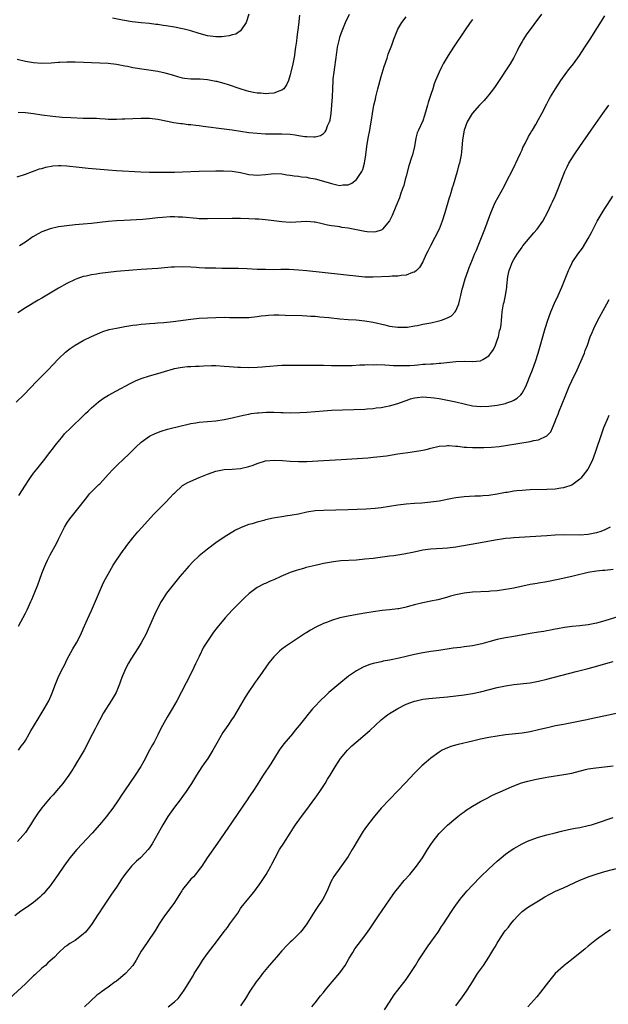
# Model space of a CAD drawing. Units: inches. Extents: x 2616000 to 2619000, y 1530000 to 1533000.
# Drawn here: x 2616992 to 2617134, y 1532200 to 1532438 of the extents above; entities that cross this region are included whole.
import ezdxf

# ---------------------------------------------------------------- set-up
doc = ezdxf.new("R2010")
doc.units = ezdxf.units.IN
doc.header["$MEASUREMENT"] = 0
doc.layers.add('LD26161530_10ft', color=132, linetype='Continuous')

msp = doc.modelspace()

# ---------------------------------------------------------------- linework, layer by layer
at = {"layer": 'LD26161530_10ft'}
for points, elevation in [([(2617059.25, 1532438.75), (2617059, 1532436.42), (2617058.58, 1532433.42), (2617058.5, 1532432.5), (2617058.28, 1532431), (2617058.1, 1532429.9), (2617058, 1532429), (2617057.65, 1532427), (2617057.18, 1532425), (2617057, 1532424.31), (2617056.55, 1532423), (2617056.11, 1532421.89), (2617055.42, 1532421), (2617055, 1532420.63), (2617054.51, 1532420.51), (2617053, 1532419.89), (2617051.86, 1532419.86), (2617051, 1532419.73), (2617049.88, 1532419.88), (2617049, 1532419.9), (2617048.11, 1532420.11), (2617047, 1532420.33), (2617046.47, 1532420.47), (2617044.94, 1532420.94), (2617042.11, 1532421.89), (2617041, 1532422.22), (2617039.3, 1532422.7), (2617039, 1532422.77), (2617037, 1532423.14), (2617035.26, 1532423.26), (2617033, 1532423.32), (2617031.47, 1532423.47), (2617031, 1532423.56), (2617029.83, 1532423.83), (2617028.31, 1532424.31), (2617026.76, 1532424.76), (2617025, 1532425.12), (2617019, 1532426.07), (2617017.66, 1532426.34), (2617017, 1532426.44), (2617015, 1532426.83), (2617013, 1532427.09), (2617011, 1532427.2), (2617005, 1532427.42), (2617003, 1532427.44), (2617001.37, 1532427.37), (2617001, 1532427.37), (2616999.2, 1532427.2), (2616997, 1532427.08), (2616995, 1532427.22), (2616993, 1532427.59), (2616991, 1532428.07)], 8510), ([(2617117.7, 1532439), (2617114.01, 1532433.99), (2617113.35, 1532433), (2617113, 1532432.42), (2617112.21, 1532431), (2617111.81, 1532430.19), (2617111.24, 1532429), (2617111, 1532428.55), (2617110.12, 1532427), (2617107, 1532422.26), (2617106.49, 1532421.51), (2617106.13, 1532421), (2617105, 1532419.51), (2617104.57, 1532419), (2617103.83, 1532418.17), (2617102.75, 1532417), (2617100.99, 1532415), (2617100.22, 1532413.78), (2617099.77, 1532413), (2617099.02, 1532411), (2617098.65, 1532408.65), (2617098.37, 1532405.63), (2617098.27, 1532405), (2617097.9, 1532403), (2617097.69, 1532402.31), (2617097.35, 1532401), (2617096.33, 1532397.67), (2617096.16, 1532397), (2617095.81, 1532395.81), (2617095.54, 1532395), (2617095.39, 1532394.61), (2617094.35, 1532391), (2617093.74, 1532389), (2617092.94, 1532387), (2617090.88, 1532383), (2617090.28, 1532381.72), (2617089.87, 1532381), (2617089, 1532379.16), (2617088.25, 1532377.75), (2617087.49, 1532377), (2617087, 1532376.62), (2617086.52, 1532376.52), (2617085, 1532375.87), (2617083.81, 1532375.81), (2617083, 1532375.64), (2617081.62, 1532375.62), (2617081, 1532375.56), (2617077, 1532375.44), (2617075.43, 1532375.43), (2617075, 1532375.44), (2617073.54, 1532375.54), (2617061, 1532376.96), (2617059, 1532377.15), (2617056.75, 1532377.25), (2617054.75, 1532377.25), (2617053, 1532377.22), (2617051, 1532377.24), (2617049, 1532377.3), (2617046.59, 1532377.41), (2617044.52, 1532377.48), (2617041, 1532377.54), (2617040.47, 1532377.53), (2617039, 1532377.57), (2617038.44, 1532377.56), (2617037, 1532377.62), (2617036.37, 1532377.63), (2617035, 1532377.71), (2617034.26, 1532377.74), (2617033, 1532377.84), (2617031, 1532377.92), (2617029, 1532377.86), (2617028.2, 1532377.8), (2617025, 1532377.51), (2617021, 1532377.25), (2617019, 1532377.1), (2617015, 1532376.75), (2617013, 1532376.54), (2617011, 1532376.31), (2617010.17, 1532376.17), (2617009, 1532376), (2617007.68, 1532375.68), (2617007, 1532375.54), (2617005.45, 1532375), (2617005, 1532374.82), (2617003, 1532373.85), (2617001, 1532372.75), (2616997, 1532370.38), (2616996.11, 1532369.89), (2616993, 1532368.01), (2616991.22, 1532366.78)], 8550), ([(2616991.29, 1532415.29), (2616993, 1532415.22), (2616995, 1532414.98), (2616997, 1532414.69), (2616999.66, 1532414.34), (2617001.87, 1532414.13), (2617004.01, 1532413.99), (2617007, 1532413.9), (2617008.1, 1532413.9), (2617009, 1532413.86), (2617010.16, 1532413.84), (2617011, 1532413.76), (2617012.29, 1532413.71), (2617013, 1532413.63), (2617013.6, 1532413.6), (2617015, 1532413.6), (2617016.33, 1532413.67), (2617017, 1532413.68), (2617019, 1532413.8), (2617021, 1532413.87), (2617021.87, 1532413.87), (2617023, 1532413.84), (2617025, 1532413.61), (2617028.85, 1532412.85), (2617030.58, 1532412.58), (2617031, 1532412.55), (2617032.36, 1532412.36), (2617033, 1532412.31), (2617034.15, 1532412.15), (2617035, 1532412.06), (2617035.93, 1532411.93), (2617041, 1532411.31), (2617043, 1532411.03), (2617045, 1532410.72), (2617047, 1532410.44), (2617049, 1532410.24), (2617051, 1532410.12), (2617053, 1532410.07), (2617055, 1532410.07), (2617057, 1532409.98), (2617058.2, 1532409.81), (2617059, 1532409.71), (2617060.55, 1532409.45), (2617061, 1532409.41), (2617062.67, 1532409.33), (2617063, 1532409.38), (2617064.29, 1532409.71), (2617065, 1532410.2), (2617065.43, 1532410.57), (2617065.68, 1532411), (2617066.03, 1532412.03), (2617066.49, 1532413), (2617066.61, 1532413.39), (2617066.85, 1532415), (2617067.06, 1532417), (2617067.19, 1532419), (2617067.27, 1532421), (2617067.38, 1532423), (2617067.41, 1532423.41), (2617067.59, 1532425), (2617067.77, 1532426.23), (2617068, 1532428), (2617068.24, 1532429.76), (2617068.44, 1532431), (2617068.86, 1532433), (2617069, 1532433.47), (2617069.38, 1532434.62), (2617069.53, 1532435), (2617070.39, 1532437), (2617071.31, 1532439)], 8520), ([(2617046.96, 1532439), (2617046.32, 1532437), (2617045.02, 1532434.98), (2617043.83, 1532434.17), (2617043, 1532433.99), (2617042.25, 1532433.75), (2617041, 1532433.59), (2617040.45, 1532433.55), (2617039, 1532433.52), (2617037, 1532433.77), (2617035, 1532434.31), (2617033, 1532434.96), (2617031.39, 1532435.39), (2617031, 1532435.48), (2617029, 1532435.87), (2617027, 1532436.2), (2617026.3, 1532436.3), (2617025, 1532436.51), (2617024.55, 1532436.55), (2617023, 1532436.75), (2617021, 1532436.92), (2617018.84, 1532437.16), (2617016.44, 1532437.56), (2617014.06, 1532438.06)], 8500), ([(2616990.78, 1532345.22), (2616992.6, 1532347), (2616995.75, 1532350.25), (2616998.51, 1532353), (2616999.72, 1532354.28), (2617001, 1532355.67), (2617002.69, 1532357.31), (2617003.81, 1532358.19), (2617005.02, 1532359), (2617007, 1532360.11), (2617009, 1532361.1), (2617011, 1532361.97), (2617011.75, 1532362.25), (2617013.27, 1532362.73), (2617015, 1532363.12), (2617017, 1532363.49), (2617019, 1532363.8), (2617019.9, 1532363.9), (2617021, 1532364.04), (2617022.12, 1532364.12), (2617023, 1532364.22), (2617024.28, 1532364.28), (2617025, 1532364.36), (2617026.45, 1532364.45), (2617028.7, 1532364.7), (2617033, 1532365.26), (2617035, 1532365.47), (2617037, 1532365.61), (2617039, 1532365.68), (2617041, 1532365.71), (2617042.32, 1532365.68), (2617043, 1532365.69), (2617045, 1532365.64), (2617047, 1532365.69), (2617049, 1532365.91), (2617049.94, 1532366.06), (2617051, 1532366.18), (2617051.77, 1532366.23), (2617053, 1532366.29), (2617054.28, 1532366.28), (2617055.78, 1532366.22), (2617059.88, 1532366.12), (2617061, 1532366.07), (2617061.99, 1532365.99), (2617063, 1532365.95), (2617064.14, 1532365.86), (2617066.34, 1532365.66), (2617069, 1532365.38), (2617071, 1532365.2), (2617072.93, 1532365.07), (2617075, 1532364.89), (2617077, 1532364.56), (2617079.85, 1532363.86), (2617081, 1532363.6), (2617083, 1532363.33), (2617085, 1532363.33), (2617085.36, 1532363.36), (2617087, 1532363.64), (2617087.75, 1532363.75), (2617089, 1532364.03), (2617091, 1532364.38), (2617093, 1532364.83), (2617093.57, 1532365), (2617095, 1532365.61), (2617095.92, 1532366.08), (2617096.85, 1532367), (2617097, 1532367.25), (2617097.72, 1532369), (2617098.01, 1532369.99), (2617098.19, 1532371), (2617098.55, 1532372.55), (2617098.67, 1532373), (2617099.25, 1532375), (2617099.96, 1532377), (2617100.23, 1532377.77), (2617101, 1532379.7), (2617101.54, 1532381), (2617101.96, 1532381.96), (2617102.38, 1532383), (2617103.23, 1532385), (2617104.04, 1532387), (2617105.47, 1532391), (2617106.54, 1532393.46), (2617108.65, 1532397.35), (2617109.49, 1532399), (2617110.54, 1532401), (2617111.34, 1532402.66), (2617111.54, 1532403), (2617112, 1532404), (2617112.6, 1532405.4), (2617113, 1532406.25), (2617113.23, 1532406.77), (2617113.75, 1532407.75), (2617114.6, 1532409.4), (2617115, 1532410.07), (2617115.32, 1532410.68), (2617115.53, 1532411), (2617116.32, 1532412.32), (2617117, 1532413.53), (2617117.79, 1532415), (2617119, 1532417.32), (2617119.55, 1532418.45), (2617119.85, 1532419), (2617121.05, 1532421), (2617122.34, 1532423), (2617123.81, 1532425), (2617124.33, 1532425.67), (2617125.4, 1532427), (2617126.87, 1532429), (2617128.2, 1532431), (2617129.49, 1532433), (2617133, 1532438.59)], 8560), ([(2616991, 1532399.68), (2616993, 1532400.35), (2616996.42, 1532401.58), (2616997, 1532401.73), (2616997.97, 1532402.03), (2616999.67, 1532402.33), (2617001, 1532402.42), (2617001.57, 1532402.43), (2617003, 1532402.35), (2617005.97, 1532402.03), (2617008.19, 1532401.81), (2617013, 1532401.39), (2617015, 1532401.24), (2617020.88, 1532400.87), (2617023, 1532400.8), (2617024.78, 1532400.78), (2617027, 1532400.78), (2617029, 1532400.81), (2617031, 1532400.88), (2617032.98, 1532400.98), (2617035, 1532401.06), (2617039, 1532401.1), (2617040.85, 1532401.15), (2617043, 1532401.07), (2617045, 1532400.72), (2617046.38, 1532400.38), (2617047, 1532400.27), (2617048.14, 1532400.14), (2617049, 1532400.08), (2617051, 1532400.22), (2617052.41, 1532400.41), (2617053, 1532400.47), (2617055, 1532400.42), (2617056.19, 1532400.19), (2617057, 1532400.11), (2617057.94, 1532399.94), (2617059, 1532399.83), (2617059.72, 1532399.72), (2617061, 1532399.58), (2617061.47, 1532399.47), (2617063, 1532399.19), (2617065, 1532398.65), (2617067, 1532398.06), (2617068.25, 1532397.75), (2617069, 1532397.62), (2617069.73, 1532397.73), (2617071, 1532397.74), (2617071.87, 1532398.13), (2617073, 1532399.02), (2617074.3, 1532401), (2617074.51, 1532401.49), (2617074.98, 1532403), (2617075.3, 1532405), (2617075.53, 1532407), (2617075.82, 1532409), (2617076.21, 1532411), (2617076.58, 1532413), (2617076.64, 1532413.36), (2617076.86, 1532415), (2617077.21, 1532417), (2617077.56, 1532418.44), (2617077.68, 1532419), (2617078.2, 1532421), (2617079, 1532423.95), (2617079.67, 1532426.33), (2617080.39, 1532428.39), (2617080.69, 1532429.31), (2617081.52, 1532431.52), (2617082.04, 1532433), (2617082.8, 1532435), (2617083, 1532435.4), (2617083.95, 1532437), (2617085, 1532438.4)], 8530), ([(2617101, 1532437.71), (2617100.47, 1532437), (2617099.07, 1532435), (2617096.47, 1532431), (2617095.14, 1532429), (2617093.92, 1532427), (2617093.6, 1532426.4), (2617092.94, 1532425), (2617092.12, 1532423), (2617091.8, 1532422.2), (2617091.41, 1532421), (2617091, 1532419.63), (2617090.33, 1532417.67), (2617090.18, 1532417), (2617089.85, 1532415.85), (2617089.45, 1532414.55), (2617089, 1532413.24), (2617087.98, 1532411), (2617087.7, 1532410.3), (2617087.37, 1532409), (2617086.99, 1532406.99), (2617086.52, 1532405), (2617086.33, 1532404.33), (2617085.67, 1532402.33), (2617085, 1532399.88), (2617084.79, 1532399), (2617084.41, 1532397.59), (2617084.21, 1532397), (2617083.72, 1532395.72), (2617083.36, 1532394.64), (2617082.48, 1532392.48), (2617081.65, 1532390.35), (2617080.98, 1532389.02), (2617079.26, 1532387), (2617079.13, 1532386.87), (2617079, 1532386.8), (2617077.65, 1532386.35), (2617077, 1532386.28), (2617075.62, 1532386.38), (2617075, 1532386.47), (2617073, 1532386.87), (2617071, 1532387.24), (2617069.46, 1532387.46), (2617069, 1532387.55), (2617067.72, 1532387.72), (2617067, 1532387.86), (2617066, 1532388), (2617065, 1532388.25), (2617064.36, 1532388.36), (2617063, 1532388.7), (2617062.74, 1532388.74), (2617061, 1532388.9), (2617057, 1532388.65), (2617055, 1532388.77), (2617053.04, 1532389.04), (2617051, 1532389.28), (2617049.43, 1532389.43), (2617048.53, 1532389.47), (2617047, 1532389.56), (2617045, 1532389.62), (2617043, 1532389.63), (2617037, 1532389.49), (2617036.5, 1532389.5), (2617035, 1532389.55), (2617034.4, 1532389.6), (2617031, 1532389.94), (2617029.96, 1532389.96), (2617029, 1532390.02), (2617027.99, 1532390.01), (2617026.12, 1532389.88), (2617025, 1532389.73), (2617024.32, 1532389.68), (2617023, 1532389.5), (2617021.36, 1532389.36), (2617016.88, 1532389.12), (2617015, 1532389.04), (2617013, 1532388.88), (2617009, 1532388.37), (2617007, 1532388.2), (2617005, 1532388.06), (2617003, 1532387.87), (2617001.7, 1532387.7), (2617001, 1532387.57), (2616999, 1532387.11), (2616997, 1532386.35), (2616996.1, 1532385.9), (2616994.82, 1532385.18), (2616994.55, 1532385), (2616993, 1532383.92), (2616991.55, 1532383)], 8540), ([(2616991.42, 1532322.58), (2616993, 1532325.13), (2616993.76, 1532326.24), (2616994.25, 1532327), (2616995, 1532328.02), (2616995.74, 1532329), (2616997.36, 1532331), (2616998.95, 1532333), (2616999.84, 1532334.16), (2617000.44, 1532335), (2617001, 1532335.71), (2617002.06, 1532337), (2617002.5, 1532337.5), (2617003.97, 1532339), (2617007, 1532341.92), (2617007.54, 1532342.46), (2617008.14, 1532343), (2617009, 1532343.8), (2617010.71, 1532345.29), (2617011, 1532345.49), (2617011.85, 1532346.15), (2617013.09, 1532346.91), (2617015, 1532347.96), (2617018.3, 1532349.7), (2617019.65, 1532350.35), (2617021, 1532350.9), (2617023, 1532351.54), (2617025, 1532352.1), (2617026.59, 1532352.59), (2617028.76, 1532353.24), (2617029, 1532353.3), (2617030.42, 1532353.58), (2617031, 1532353.66), (2617032.21, 1532353.79), (2617033, 1532353.8), (2617034.1, 1532353.9), (2617035, 1532353.9), (2617036.02, 1532353.98), (2617037.98, 1532354.02), (2617039, 1532354.02), (2617041, 1532353.89), (2617042.22, 1532353.78), (2617044.34, 1532353.66), (2617045, 1532353.64), (2617047, 1532353.61), (2617049, 1532353.65), (2617050.25, 1532353.75), (2617051, 1532353.79), (2617052.07, 1532353.93), (2617053.91, 1532354.09), (2617055, 1532354.15), (2617057, 1532354.16), (2617057.87, 1532354.13), (2617059, 1532354.14), (2617059.88, 1532354.12), (2617061, 1532354.15), (2617061.86, 1532354.14), (2617063, 1532354.17), (2617065, 1532354.12), (2617067, 1532354.05), (2617069, 1532354.02), (2617069.98, 1532354.02), (2617071.93, 1532354.07), (2617073.82, 1532354.18), (2617075, 1532354.22), (2617075.73, 1532354.27), (2617077, 1532354.25), (2617077.73, 1532354.27), (2617079.82, 1532354.18), (2617081, 1532354.1), (2617081.92, 1532354.08), (2617083, 1532354.02), (2617083.96, 1532354.04), (2617085, 1532354.03), (2617085.92, 1532354.08), (2617087, 1532354.17), (2617087.8, 1532354.2), (2617089, 1532354.34), (2617089.65, 1532354.35), (2617091, 1532354.49), (2617091.51, 1532354.49), (2617093, 1532354.63), (2617093.36, 1532354.64), (2617097, 1532355.06), (2617099, 1532355.1), (2617101, 1532355), (2617103, 1532355.2), (2617103.53, 1532355.53), (2617105, 1532356.39), (2617105.48, 1532357), (2617106.07, 1532357.93), (2617106.58, 1532359), (2617107, 1532360.16), (2617107.28, 1532361), (2617107.59, 1532362.41), (2617107.76, 1532363), (2617107.93, 1532363.93), (2617108.05, 1532365), (2617108.09, 1532365.91), (2617108.24, 1532367), (2617108.55, 1532369), (2617108.65, 1532369.35), (2617108.98, 1532371), (2617109.32, 1532373), (2617109.31, 1532373.31), (2617109.57, 1532375.57), (2617109.86, 1532377), (2617110.19, 1532377.81), (2617110.63, 1532379), (2617111, 1532379.67), (2617111.83, 1532381), (2617113, 1532382.7), (2617113.14, 1532382.86), (2617113.23, 1532383), (2617114.93, 1532385.07), (2617115.89, 1532386.11), (2617116.68, 1532387), (2617118.06, 1532389), (2617119.21, 1532391.21), (2617120.06, 1532393), (2617120.33, 1532393.67), (2617120.97, 1532395), (2617121.83, 1532397), (2617123.33, 1532401), (2617123.89, 1532402.11), (2617124.31, 1532403), (2617125, 1532404.15), (2617125.56, 1532405), (2617127, 1532407.03), (2617129.72, 1532411), (2617132.56, 1532415), (2617133.95, 1532417)], 8570), ([(2616991.34, 1532291), (2616993, 1532294.16), (2616993.41, 1532295), (2616994.35, 1532297), (2616994.57, 1532297.43), (2616995, 1532298.4), (2616995.17, 1532298.83), (2616996, 1532301), (2616997, 1532303.78), (2616997.46, 1532305), (2616997.92, 1532306.08), (2616998.36, 1532307), (2616999, 1532308.25), (2617000.5, 1532311), (2617001, 1532312.05), (2617001.48, 1532313), (2617002.45, 1532315), (2617003, 1532315.91), (2617003.72, 1532317), (2617005.33, 1532319), (2617007.83, 1532322.17), (2617008.54, 1532323), (2617009, 1532323.52), (2617010.49, 1532325), (2617010.76, 1532325.24), (2617011, 1532325.48), (2617011.73, 1532326.27), (2617012.33, 1532327), (2617013, 1532327.69), (2617014.19, 1532329), (2617014.59, 1532329.41), (2617015.61, 1532330.39), (2617016.28, 1532331), (2617018.4, 1532333), (2617019.69, 1532334.31), (2617021, 1532335.53), (2617023, 1532336.95), (2617024.36, 1532337.64), (2617025.8, 1532338.2), (2617027.34, 1532338.66), (2617031, 1532339.56), (2617031.7, 1532339.7), (2617033, 1532340.01), (2617034.2, 1532340.2), (2617035, 1532340.35), (2617037, 1532340.54), (2617039, 1532340.71), (2617041, 1532340.97), (2617043, 1532341.38), (2617045, 1532341.88), (2617046.11, 1532342.11), (2617047, 1532342.31), (2617047.58, 1532342.42), (2617049, 1532342.59), (2617049.37, 1532342.63), (2617051.26, 1532342.74), (2617053, 1532342.75), (2617054.69, 1532342.69), (2617055.3, 1532342.7), (2617057, 1532342.64), (2617059.34, 1532342.66), (2617061, 1532342.75), (2617065, 1532343.13), (2617067, 1532343.25), (2617075, 1532343.53), (2617075.59, 1532343.59), (2617077, 1532343.67), (2617077.79, 1532343.79), (2617079, 1532343.91), (2617080.13, 1532344.13), (2617081, 1532344.28), (2617083, 1532344.86), (2617084.53, 1532345.47), (2617085, 1532345.61), (2617086.02, 1532345.98), (2617087, 1532346.22), (2617087.67, 1532346.33), (2617089, 1532346.44), (2617091, 1532346.35), (2617091.77, 1532346.23), (2617093, 1532346.08), (2617094.16, 1532345.84), (2617095, 1532345.71), (2617097, 1532345.25), (2617099, 1532344.75), (2617101, 1532344.34), (2617103, 1532344.17), (2617105, 1532344.24), (2617107, 1532344.49), (2617109, 1532344.9), (2617109.31, 1532345), (2617110.55, 1532345.45), (2617111, 1532345.69), (2617111.82, 1532346.18), (2617112.69, 1532347), (2617113, 1532347.4), (2617113.91, 1532349), (2617114.22, 1532349.78), (2617115, 1532351.63), (2617115.53, 1532353), (2617116.28, 1532355), (2617116.92, 1532357), (2617118.62, 1532363), (2617119.24, 1532365), (2617119.97, 1532367), (2617120.87, 1532369.13), (2617121.76, 1532371), (2617122.64, 1532373), (2617124.22, 1532377), (2617124.45, 1532377.55), (2617125, 1532378.72), (2617125.15, 1532379), (2617126.48, 1532381), (2617127.57, 1532382.43), (2617129, 1532384.73), (2617129.8, 1532386.2), (2617130.16, 1532387), (2617131.16, 1532389), (2617131.86, 1532390.14), (2617132.36, 1532391), (2617133, 1532391.99), (2617133.68, 1532393), (2617134.94, 1532395)], 8580), ([(2616991.32, 1532261), (2616992.01, 1532261.99), (2616992.76, 1532263), (2616993, 1532263.37), (2616993.94, 1532265), (2616994.32, 1532265.68), (2616995, 1532266.77), (2616996.34, 1532269), (2616997.58, 1532271), (2616998.66, 1532273), (2616999.36, 1532274.64), (2617000.28, 1532277), (2617001.13, 1532279), (2617002.12, 1532281), (2617002.43, 1532281.57), (2617003.1, 1532283), (2617004.47, 1532285.53), (2617005.32, 1532287), (2617006.37, 1532289), (2617007, 1532290.34), (2617008.42, 1532293.58), (2617009, 1532294.8), (2617011.67, 1532301), (2617012.08, 1532301.92), (2617013, 1532303.62), (2617014.25, 1532305.74), (2617015.04, 1532306.96), (2617016.66, 1532309.34), (2617017, 1532309.81), (2617017.51, 1532310.49), (2617019, 1532312.38), (2617020.19, 1532313.81), (2617021.12, 1532314.88), (2617023.97, 1532318.03), (2617026.93, 1532321), (2617027.94, 1532322.06), (2617028.8, 1532323), (2617029, 1532323.2), (2617030.97, 1532325), (2617032.25, 1532325.75), (2617033, 1532326.12), (2617035, 1532326.98), (2617037, 1532327.75), (2617039, 1532328.5), (2617041, 1532328.94), (2617043, 1532329.01), (2617045, 1532329.14), (2617047, 1532329.65), (2617048.02, 1532329.98), (2617049, 1532330.39), (2617051, 1532330.98), (2617053.18, 1532331.18), (2617055.11, 1532331.11), (2617057, 1532330.95), (2617059, 1532330.85), (2617059.14, 1532330.86), (2617061, 1532330.87), (2617065, 1532331.1), (2617069.3, 1532331.3), (2617075.75, 1532331.75), (2617077, 1532331.85), (2617077.94, 1532331.94), (2617080.24, 1532332.24), (2617083, 1532332.67), (2617085.42, 1532333), (2617087, 1532333.24), (2617088.52, 1532333.48), (2617089, 1532333.61), (2617090.15, 1532333.85), (2617091, 1532334.09), (2617093, 1532334.54), (2617094.63, 1532334.63), (2617095, 1532334.69), (2617095.3, 1532334.7), (2617097, 1532334.55), (2617097.45, 1532334.55), (2617099, 1532334.34), (2617099.66, 1532334.34), (2617101, 1532334.22), (2617102.21, 1532334.21), (2617103.76, 1532334.24), (2617105.66, 1532334.34), (2617107.5, 1532334.5), (2617109, 1532334.71), (2617115, 1532335.67), (2617115.88, 1532335.88), (2617117, 1532336.09), (2617118.99, 1532337.01), (2617119.95, 1532338.05), (2617120.37, 1532339), (2617121, 1532340.5), (2617121.19, 1532341), (2617121.72, 1532342.28), (2617121.98, 1532343), (2617123.41, 1532346.59), (2617123.56, 1532347), (2617124.38, 1532349), (2617125, 1532350.36), (2617126.29, 1532353), (2617127.22, 1532355), (2617128.06, 1532357), (2617128.29, 1532357.71), (2617128.78, 1532359), (2617129.5, 1532361), (2617129.93, 1532362.07), (2617130.35, 1532363), (2617131.35, 1532365), (2617133, 1532368.08), (2617133.52, 1532369), (2617134.02, 1532369.98)], 8590), ([(2617133.96, 1532341.96), (2617133.53, 1532341), (2617133, 1532339.74), (2617132.71, 1532339), (2617132.26, 1532337.74), (2617130.7, 1532333), (2617129.94, 1532331), (2617128.88, 1532329), (2617127.22, 1532326.78), (2617127, 1532326.57), (2617125, 1532325.09), (2617123, 1532324.44), (2617122.37, 1532324.37), (2617121, 1532324.19), (2617119, 1532324.1), (2617115, 1532323.97), (2617113.89, 1532323.89), (2617113, 1532323.86), (2617111.71, 1532323.71), (2617111, 1532323.66), (2617109.38, 1532323.38), (2617109, 1532323.33), (2617107, 1532322.93), (2617105, 1532322.62), (2617103.5, 1532322.5), (2617103, 1532322.45), (2617101.57, 1532322.43), (2617099, 1532322.33), (2617097, 1532322.08), (2617096.12, 1532321.88), (2617093, 1532321.25), (2617091, 1532320.98), (2617088.79, 1532320.79), (2617087, 1532320.68), (2617085, 1532320.51), (2617083, 1532320.25), (2617081, 1532319.93), (2617079, 1532319.65), (2617077.48, 1532319.48), (2617075.31, 1532319.31), (2617073.2, 1532319.2), (2617071, 1532319.14), (2617065, 1532319.01), (2617063, 1532318.88), (2617061, 1532318.58), (2617059, 1532318.14), (2617057, 1532317.75), (2617056.33, 1532317.67), (2617055, 1532317.47), (2617052.87, 1532317.13), (2617051, 1532316.71), (2617050.59, 1532316.59), (2617049, 1532316.2), (2617047.8, 1532315.8), (2617047, 1532315.59), (2617045.14, 1532314.86), (2617045, 1532314.78), (2617043.79, 1532314.21), (2617041, 1532312.54), (2617039, 1532311.16), (2617037, 1532309.66), (2617035, 1532308.01), (2617033.45, 1532306.55), (2617032.47, 1532305.53), (2617032.01, 1532305), (2617030.32, 1532303), (2617028.68, 1532301), (2617027.12, 1532299), (2617026.27, 1532297.73), (2617025.8, 1532297), (2617024.8, 1532295), (2617024.21, 1532293.79), (2617023.89, 1532293), (2617023.03, 1532291.03), (2617022.07, 1532289), (2617020.99, 1532287), (2617020.24, 1532285.76), (2617018.48, 1532283), (2617017.92, 1532282.08), (2617017.33, 1532281), (2617016.45, 1532279), (2617016.05, 1532277.95), (2617015.72, 1532277), (2617014.91, 1532275), (2617013.74, 1532273), (2617011.91, 1532270.09), (2617011, 1532268.4), (2617010.28, 1532267), (2617009.83, 1532266.17), (2617009.25, 1532265), (2617007.18, 1532261), (2617006.03, 1532259), (2617005.63, 1532258.37), (2617004.81, 1532257), (2617004.44, 1532256.44), (2617003.48, 1532255), (2617002.45, 1532253.55), (2617002.03, 1532253), (2617001, 1532251.73), (2616999.74, 1532250.26), (2616999, 1532249.49), (2616998.57, 1532249), (2616997, 1532247.1), (2616996.13, 1532245.87), (2616995, 1532244.17), (2616994.26, 1532243), (2616993.76, 1532242.24), (2616993, 1532241.15), (2616991.09, 1532238.91)], 8600), ([(2617134.28, 1532315), (2617133.48, 1532314.52), (2617133, 1532314.29), (2617132.06, 1532313.94), (2617131, 1532313.59), (2617129, 1532313.2), (2617127, 1532313.06), (2617122.93, 1532313.07), (2617121, 1532313), (2617119, 1532312.89), (2617115, 1532312.6), (2617111, 1532312.37), (2617110.29, 1532312.29), (2617109, 1532312.19), (2617108.03, 1532312.03), (2617107, 1532311.9), (2617102.06, 1532311), (2617097, 1532310.15), (2617095, 1532309.89), (2617093.82, 1532309.82), (2617092.3, 1532309.7), (2617091, 1532309.63), (2617089, 1532309.36), (2617086.94, 1532308.94), (2617084.45, 1532308.45), (2617082.06, 1532308.06), (2617081, 1532307.91), (2617077, 1532307.41), (2617075, 1532307.19), (2617073, 1532307.02), (2617069.22, 1532306.78), (2617067.42, 1532306.58), (2617065, 1532306.15), (2617064.07, 1532305.93), (2617063, 1532305.69), (2617060.83, 1532305.17), (2617060.22, 1532305), (2617059, 1532304.66), (2617058.45, 1532304.45), (2617057, 1532303.96), (2617054.76, 1532303), (2617053, 1532302.2), (2617052.12, 1532301.88), (2617051, 1532301.37), (2617050.73, 1532301.27), (2617049, 1532300.4), (2617047.1, 1532298.9), (2617046.04, 1532297.96), (2617045, 1532296.92), (2617043.07, 1532294.93), (2617042.1, 1532293.9), (2617041.29, 1532293), (2617039.34, 1532290.66), (2617038.46, 1532289.54), (2617037, 1532287.43), (2617036.05, 1532285.95), (2617035, 1532283.72), (2617034.12, 1532281.88), (2617033.72, 1532281), (2617033, 1532279.51), (2617029.61, 1532273), (2617028.48, 1532271), (2617027.26, 1532269), (2617026.13, 1532267), (2617025.76, 1532266.24), (2617025, 1532264.72), (2617024.11, 1532263), (2617023.7, 1532262.3), (2617023.01, 1532261), (2617021.64, 1532258.36), (2617020.91, 1532257.09), (2617019.55, 1532255), (2617018.17, 1532253), (2617016.09, 1532249.91), (2617015.52, 1532249), (2617014.16, 1532247), (2617012.75, 1532245.25), (2617012.57, 1532245), (2617010.92, 1532243), (2617009.17, 1532241), (2617005.41, 1532237), (2617003.71, 1532235), (2617002.27, 1532233), (2617000.96, 1532231), (2616999.57, 1532229), (2616999, 1532228.21), (2616997.99, 1532227), (2616997.53, 1532226.47), (2616997, 1532225.94), (2616996.52, 1532225.48), (2616995.96, 1532225), (2616995, 1532224.23), (2616993.3, 1532223), (2616991.9, 1532222.1), (2616990.5, 1532221)], 8610), ([(2617135, 1532304.76), (2617133, 1532304.51), (2617132.48, 1532304.48), (2617131, 1532304.31), (2617129, 1532303.99), (2617127.65, 1532303.65), (2617127, 1532303.51), (2617125, 1532303), (2617121.72, 1532302.28), (2617119, 1532301.75), (2617117, 1532301.41), (2617116.64, 1532301.36), (2617114.94, 1532301.06), (2617111, 1532300.23), (2617110.03, 1532300.03), (2617109, 1532299.85), (2617107, 1532299.59), (2617105.47, 1532299.47), (2617105, 1532299.43), (2617101, 1532299.24), (2617099, 1532299.04), (2617097, 1532298.63), (2617095.74, 1532298.26), (2617095, 1532298.06), (2617094.2, 1532297.8), (2617092.62, 1532297.38), (2617090.97, 1532297.03), (2617089, 1532296.66), (2617087, 1532296.17), (2617085.83, 1532295.83), (2617085, 1532295.62), (2617083.23, 1532295.24), (2617083, 1532295.19), (2617081, 1532294.94), (2617079.23, 1532294.77), (2617077, 1532294.5), (2617075, 1532294.19), (2617072.3, 1532293.7), (2617071, 1532293.44), (2617069, 1532293), (2617067, 1532292.4), (2617066, 1532292), (2617065, 1532291.64), (2617063.21, 1532290.79), (2617061.91, 1532290.09), (2617061, 1532289.5), (2617060.69, 1532289.31), (2617055.89, 1532286.11), (2617055, 1532285.47), (2617054.43, 1532285), (2617053, 1532283.61), (2617051.85, 1532282.15), (2617049.64, 1532279), (2617049.36, 1532278.64), (2617049, 1532278.11), (2617048.53, 1532277.47), (2617048.23, 1532277), (2617047, 1532275.19), (2617046.12, 1532273.88), (2617043.26, 1532269), (2617043, 1532268.6), (2617041.92, 1532267), (2617041.53, 1532266.47), (2617040.72, 1532265.28), (2617039.99, 1532263.99), (2617039.25, 1532262.75), (2617038.31, 1532261), (2617037.06, 1532259), (2617036.21, 1532257.79), (2617035.62, 1532257), (2617034.33, 1532255), (2617033.83, 1532254.17), (2617033.16, 1532253), (2617031.87, 1532251), (2617031, 1532249.86), (2617030.37, 1532249), (2617029, 1532247.22), (2617027.45, 1532245), (2617026.2, 1532243), (2617025.78, 1532242.22), (2617025.05, 1532241), (2617023.6, 1532238.4), (2617023, 1532237.45), (2617022.67, 1532237), (2617021, 1532235.16), (2617020.83, 1532235), (2617019.84, 1532234.16), (2617018.83, 1532233.17), (2617018.68, 1532233), (2617017.04, 1532230.96), (2617016.2, 1532229.8), (2617015.71, 1532229), (2617015, 1532227.92), (2617013.79, 1532226.21), (2617013.03, 1532225), (2617011.4, 1532222.6), (2617011, 1532221.96), (2617010.61, 1532221.39), (2617009, 1532218.9), (2617008.18, 1532217.82), (2617007.51, 1532217), (2617007, 1532216.5), (2617005, 1532215.01), (2617003.73, 1532214.27), (2617003, 1532213.74), (2617002.55, 1532213.45), (2617001, 1532212.02), (2617000.05, 1532211), (2616998.43, 1532209.57), (2616997.83, 1532209), (2616997, 1532208.31), (2616995.26, 1532206.74), (2616995, 1532206.46), (2616994.23, 1532205.77), (2616993, 1532204.53), (2616989.15, 1532201)], 8620), ([(2617136.59, 1532293.41), (2617133, 1532292.33), (2617131, 1532291.78), (2617129, 1532291.38), (2617127, 1532291.12), (2617125.08, 1532290.92), (2617123.3, 1532290.7), (2617121.59, 1532290.41), (2617121, 1532290.28), (2617119.91, 1532290.09), (2617119, 1532289.88), (2617118.23, 1532289.77), (2617117, 1532289.54), (2617115, 1532289.22), (2617111, 1532288.51), (2617109, 1532288.18), (2617107, 1532287.78), (2617105, 1532287.24), (2617103.26, 1532286.74), (2617101, 1532286.27), (2617099, 1532285.99), (2617098.1, 1532285.9), (2617096.33, 1532285.67), (2617092.86, 1532285.14), (2617091, 1532284.87), (2617089, 1532284.54), (2617087, 1532284.14), (2617083.29, 1532283.29), (2617081, 1532282.81), (2617079.46, 1532282.54), (2617079, 1532282.42), (2617077.82, 1532282.18), (2617077, 1532281.96), (2617076.26, 1532281.74), (2617074.81, 1532281.19), (2617074.44, 1532281), (2617073, 1532280.21), (2617071.11, 1532278.89), (2617068.72, 1532277), (2617066.33, 1532275), (2617065.64, 1532274.36), (2617064.2, 1532273), (2617063, 1532271.71), (2617062.39, 1532271), (2617061, 1532269.35), (2617060.74, 1532269), (2617059.14, 1532267), (2617058.16, 1532265.84), (2617057.51, 1532265), (2617055.46, 1532262.54), (2617054.35, 1532261), (2617052.28, 1532257.72), (2617050.46, 1532255), (2617049.89, 1532254.11), (2617049, 1532252.65), (2617047.93, 1532251), (2617047, 1532249.63), (2617046.74, 1532249.26), (2617044.31, 1532245.69), (2617043, 1532243.73), (2617041, 1532240.87), (2617039.46, 1532238.54), (2617036.96, 1532235), (2617035.6, 1532233), (2617035, 1532232.2), (2617034.07, 1532231), (2617033.59, 1532230.41), (2617033, 1532229.8), (2617032.31, 1532229), (2617031, 1532227.32), (2617030.78, 1532227), (2617030.11, 1532225.89), (2617029, 1532224.2), (2617027.66, 1532222.34), (2617026.65, 1532221), (2617025.33, 1532219), (2617024.48, 1532217.52), (2617024.14, 1532217), (2617022.78, 1532215), (2617021.39, 1532213), (2617021, 1532212.42), (2617019.76, 1532210.24), (2617018.96, 1532209), (2617017.17, 1532207), (2617016, 1532206), (2617015, 1532205.2), (2617014.73, 1532205), (2617013, 1532203.74), (2617011.39, 1532202.61), (2617011, 1532202.3), (2617010.25, 1532201.75), (2617007.28, 1532199)], 8630), ([(2617027.51, 1532199), (2617029, 1532200.18), (2617029.89, 1532201), (2617030.41, 1532201.59), (2617031, 1532202.44), (2617031.25, 1532202.75), (2617031.41, 1532203), (2617033.51, 1532206.49), (2617033.8, 1532207), (2617035.04, 1532209), (2617035.82, 1532210.18), (2617037, 1532211.83), (2617039.39, 1532215), (2617041, 1532217.19), (2617041.83, 1532218.17), (2617042.41, 1532219), (2617043.85, 1532221), (2617044.36, 1532221.64), (2617045, 1532222.74), (2617045.18, 1532223), (2617047, 1532225.25), (2617047.81, 1532226.19), (2617048.45, 1532227), (2617049.9, 1532229), (2617051.2, 1532231), (2617052.32, 1532233), (2617052.57, 1532233.43), (2617053.35, 1532235), (2617054.44, 1532237), (2617055.43, 1532238.57), (2617057.01, 1532241), (2617057.77, 1532242.23), (2617058.27, 1532243), (2617059.68, 1532245), (2617061.21, 1532247), (2617062.68, 1532249), (2617063, 1532249.46), (2617064.12, 1532251), (2617065.42, 1532253), (2617066, 1532254), (2617066.62, 1532255), (2617067.82, 1532257), (2617069.16, 1532259), (2617070.82, 1532261), (2617071.92, 1532262.08), (2617072.9, 1532263), (2617076.19, 1532265.81), (2617079, 1532268.37), (2617079.77, 1532269), (2617080.46, 1532269.54), (2617081, 1532269.91), (2617083, 1532271.14), (2617085, 1532272.13), (2617087, 1532272.9), (2617087.42, 1532273), (2617089, 1532273.34), (2617090.47, 1532273.53), (2617092.29, 1532273.71), (2617095, 1532273.95), (2617097, 1532274.17), (2617099, 1532274.44), (2617101, 1532274.77), (2617103, 1532275.17), (2617107, 1532276.18), (2617109, 1532276.6), (2617111, 1532276.91), (2617115, 1532277.35), (2617117, 1532277.7), (2617119, 1532278.18), (2617126.08, 1532280.08), (2617129, 1532280.81), (2617130.73, 1532281.27), (2617133.81, 1532282.19), (2617135, 1532282.49)], 8640), ([(2617137.66, 1532270.34), (2617132.73, 1532269.27), (2617130.83, 1532268.83), (2617128.28, 1532268.28), (2617125.81, 1532267.81), (2617125, 1532267.68), (2617123, 1532267.28), (2617121.12, 1532266.88), (2617119.49, 1532266.51), (2617117, 1532265.92), (2617115, 1532265.49), (2617113, 1532265.18), (2617109, 1532264.73), (2617107, 1532264.44), (2617105, 1532264.08), (2617103, 1532263.68), (2617101, 1532263.23), (2617097.59, 1532262.41), (2617096.03, 1532261.97), (2617095, 1532261.61), (2617093.69, 1532261), (2617093, 1532260.59), (2617091, 1532259.08), (2617089.86, 1532258.14), (2617088.79, 1532257.21), (2617088.59, 1532257), (2617087, 1532255.5), (2617084.83, 1532253.17), (2617084.69, 1532253), (2617083, 1532251.16), (2617078.96, 1532247), (2617077, 1532244.7), (2617075.4, 1532242.6), (2617074.59, 1532241.41), (2617073.13, 1532239), (2617072.36, 1532237.64), (2617071.96, 1532237), (2617071, 1532235.34), (2617069, 1532232.5), (2617067.5, 1532230.5), (2617066.84, 1532229.16), (2617065.9, 1532227), (2617064.84, 1532225), (2617063.54, 1532223), (2617063, 1532222.25), (2617061, 1532219.07), (2617060.15, 1532217.85), (2617059.44, 1532217), (2617059, 1532216.51), (2617057.44, 1532215), (2617057, 1532214.59), (2617056.2, 1532213.8), (2617055, 1532212.51), (2617053.66, 1532211), (2617051.94, 1532209), (2617050.31, 1532207), (2617049.76, 1532206.24), (2617048.8, 1532205), (2617047.27, 1532202.73), (2617046.21, 1532201), (2617045, 1532199.17)], 8650), ([(2617062.23, 1532199), (2617063, 1532199.94), (2617064.34, 1532201.66), (2617065, 1532202.45), (2617065.43, 1532203), (2617067.11, 1532205), (2617069, 1532207.21), (2617070.28, 1532209), (2617071.27, 1532210.73), (2617072.13, 1532212.13), (2617072.64, 1532213), (2617075, 1532216.13), (2617076.19, 1532217.81), (2617078.35, 1532221), (2617081.88, 1532226.12), (2617082.52, 1532227), (2617083, 1532227.62), (2617084.5, 1532229.5), (2617085.86, 1532231), (2617087.54, 1532233), (2617088.96, 1532235), (2617090.2, 1532237), (2617090.52, 1532237.48), (2617091, 1532238.25), (2617091.51, 1532239), (2617093, 1532240.91), (2617095, 1532242.88), (2617097, 1532244.6), (2617097.48, 1532245), (2617098.33, 1532245.67), (2617099, 1532246.14), (2617099.49, 1532246.51), (2617101, 1532247.47), (2617103, 1532248.62), (2617103.76, 1532249), (2617104.55, 1532249.45), (2617105.88, 1532250.12), (2617109, 1532251.52), (2617109.89, 1532251.89), (2617111, 1532252.39), (2617112.89, 1532253.11), (2617114.44, 1532253.56), (2617116.07, 1532253.93), (2617119, 1532254.48), (2617123.12, 1532255.12), (2617125, 1532255.5), (2617128.35, 1532256.35), (2617129, 1532256.49), (2617130.8, 1532256.8), (2617135, 1532257.23)], 8660), ([(2617079.79, 1532198.21), (2617081, 1532200.11), (2617081.54, 1532201), (2617082.13, 1532201.87), (2617082.96, 1532203), (2617085, 1532205.6), (2617085.99, 1532207), (2617087.24, 1532209), (2617087.88, 1532210.12), (2617089, 1532211.8), (2617089.84, 1532213), (2617090.31, 1532213.69), (2617091, 1532214.57), (2617092.04, 1532216.04), (2617092.7, 1532217), (2617093.58, 1532218.42), (2617093.99, 1532219), (2617095.95, 1532222.05), (2617096.59, 1532223), (2617098.06, 1532225), (2617098.48, 1532225.52), (2617099.75, 1532227), (2617101, 1532228.36), (2617103, 1532230.39), (2617105, 1532232.34), (2617107, 1532234.21), (2617107.92, 1532235), (2617109, 1532235.88), (2617110.6, 1532237), (2617111, 1532237.26), (2617113, 1532238.38), (2617114.34, 1532239), (2617115, 1532239.27), (2617117, 1532239.96), (2617119, 1532240.55), (2617121, 1532241.07), (2617122.56, 1532241.44), (2617124.19, 1532241.81), (2617125.85, 1532242.15), (2617127, 1532242.37), (2617129, 1532242.79), (2617129.76, 1532243), (2617131, 1532243.36), (2617135, 1532244.74)], 8670), ([(2617097, 1532199.22), (2617098.6, 1532201.4), (2617099, 1532201.93), (2617099.72, 1532203), (2617101.02, 1532205.02), (2617102.26, 1532207), (2617103.66, 1532209), (2617105, 1532211), (2617106.18, 1532213), (2617106.51, 1532213.49), (2617107, 1532214.38), (2617107.24, 1532214.76), (2617107.37, 1532215), (2617108.69, 1532217), (2617109, 1532217.42), (2617109.74, 1532218.26), (2617110.26, 1532219), (2617111, 1532219.92), (2617112.01, 1532221), (2617113, 1532221.99), (2617114.36, 1532223), (2617115, 1532223.41), (2617117, 1532224.61), (2617117.59, 1532225), (2617118.47, 1532225.53), (2617119.75, 1532226.25), (2617121.09, 1532226.91), (2617123, 1532227.75), (2617127, 1532229.56), (2617128.03, 1532229.97), (2617129, 1532230.38), (2617131.13, 1532231.13), (2617133, 1532231.69), (2617136.69, 1532232.69)], 8680), ([(2617134.38, 1532217.62), (2617133.49, 1532217), (2617131, 1532215.21), (2617129, 1532213.63), (2617128.28, 1532213), (2617125.38, 1532210.62), (2617124.24, 1532209.76), (2617123.22, 1532209), (2617123, 1532208.82), (2617120.98, 1532207), (2617119.37, 1532205), (2617117.48, 1532202.52), (2617116.58, 1532201.42), (2617114.43, 1532199)], 8690)]:
    msp.add_lwpolyline(points, dxfattribs=dict(at, elevation=elevation))

doc.saveas('drawing.dxf')
